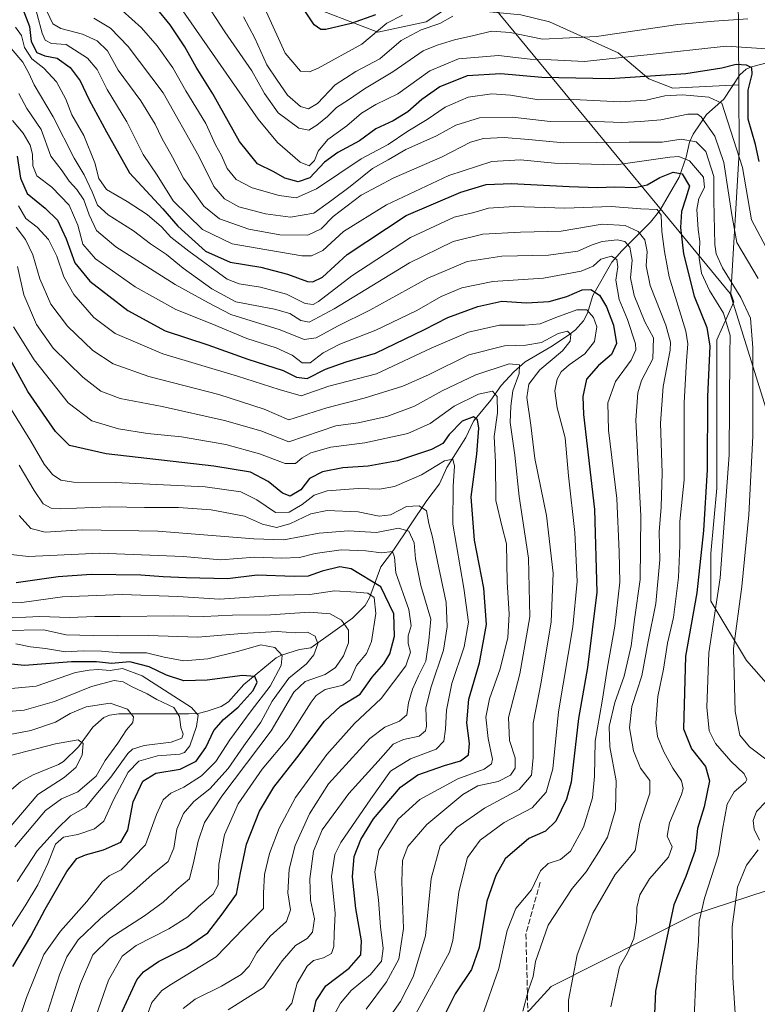
# Model space of a CAD drawing. Units: metres. Extents: x 596561 to 599989, y 4775384 to 4777747.
# Drawn here: x 597405 to 597628, y 4777135 to 4777433 of the extents above; entities that cross this region are included whole.
import ezdxf

# ---------------------------------------------------------------- set-up
doc = ezdxf.new("R2010")
doc.units = ezdxf.units.M
doc.header["$MEASUREMENT"] = 0
doc.linetypes.add('DGN Style 3', pattern=[2.307223, 1.648017, -0.659207])
for name, color, linetype, lineweight in [('Arbolado forestal CxS', 92, 'Continuous', 0), ('Corriente natural lineal', 142, 'Continuous', 13), ('Curva de nivel maestra', 30, 'Continuous', 30), ('Curva de nivel normal', 30, 'Continuous', 0), ('Matorral CxS', 135, 'Continuous', 0), ('Municipio', 91, 'Continuous', 13), ('Municipio CxS', 4, 'Continuous', 0), ('Senda', 7, 'DGN Style 3', 0)]:
    doc.layers.add(name, color=color, linetype=linetype, lineweight=lineweight)

msp = doc.modelspace()

# ---------------------------------------------------------------- linework, layer by layer
at = {"layer": 'Arbolado forestal CxS', "color": 92, "linetype": 'Continuous', "lineweight": 0}
for points in [[(597645.7384, 4777713.6422, 797.2413), (597635.1747, 4777699.2717, 794.2422), (597652.6985, 4777678.0951, 785.4463), (597673.4453, 4777660.0773, 768.8857), (597680.9135, 4777647.9063, 760.9414), (597688.2777, 4777628.0863, 749.2238), (597686.1709, 4777613.4423, 742.8543), (597677.1629, 4777605.8671, 742.8876), (597663.1619, 4777605.3443, 748.507), (597649.8829, 4777611.1889, 756.5546), (597641.1515, 4777624.0089, 765.5747), (597632.2905, 4777627.2681, 770.9431), (597624.6231, 4777624.7807, 772.7052), (597616.8613, 4777615.2835, 771.4898), (597610.2855, 4777599.4011, 768.6247), (597606.0549, 4777568.8403, 761.3102), (597622.8649, 4777541.9315, 745.2851), (597633.4355, 4777523.9975, 733.4637), (597632.6177, 4777510.6193, 727.6335), (597629.8057, 4777490.8825, 718.8395), (597624.3635, 4777464.7925, 705.3915), (597622.1453, 4777441.8643, 692.2695), (597622.2915, 4777413.1103, 673.069)], [(597448.0113, 4777475.4823, 693.2522), (597470.5055, 4777454.3811, 695.3413), (597484.8347, 4777440.0523, 697.9921), (597513.2777, 4777429.0551, 697.5484), (597527.8223, 4777432.1719, 692.8654), (597534.2703, 4777436.4707, 694.0203), (597556.4805, 4777434.3215, 689.773), (597565.0781, 4777432.1723, 689.2815), (597585.8553, 4777422.8587, 682.3223), (597595.1693, 4777414.9779, 675.9145), (597602.3339, 4777412.1121, 672.961), (597622.2915, 4777413.1103, 673.069)], [(597637.2203, 4777224.8117, 668.6057), (597624.6583, 4777239.1679, 661.5662), (597613.8907, 4777257.1131, 651.3918), (597613.8907, 4777271.4695, 650.1862), (597615.6849, 4777291.2095, 650.424), (597615.6847, 4777316.3329, 651.178), (597615.6845, 4777336.0729, 650.0659), (597620.7665, 4777347.5075, 657.6118), (597619.8679, 4777350.1071, 658.0306), (597622.3949, 4777392.7683, 669.3033), (597622.2915, 4777413.1103, 673.069), (597622.1453, 4777441.8643, 692.2695)], [(597484.8347, 4777440.0523, 697.9921), (597513.2777, 4777429.0551, 697.5484), (597527.8223, 4777432.1719, 692.8654), (597534.2703, 4777436.4707, 694.0203)], [(597556.4805, 4777434.3215, 689.773), (597565.0781, 4777432.1723, 689.2815), (597585.8553, 4777422.8587, 682.3223), (597595.1693, 4777414.9779, 675.9145), (597602.3339, 4777412.1121, 672.961), (597622.2915, 4777413.1103, 673.069), (597622.3949, 4777392.7683, 669.3033), (597619.8679, 4777350.1071, 658.0306), (597620.7665, 4777347.5075, 657.6118), (597615.6845, 4777336.0729, 650.0659), (597615.6847, 4777316.3329, 651.178), (597615.6849, 4777291.2095, 650.424), (597613.8907, 4777271.4695, 650.1862), (597613.8907, 4777257.1131, 651.3918), (597624.6583, 4777239.1679, 661.5662), (597637.2203, 4777224.8117, 668.6057)], [(597554.9815, 4777128.9379, 633.3329), (597565.5813, 4777140.6253, 636.8709), (597609.0255, 4777162.4209, 652.7741), (597641.3671, 4777173.0793, 668.0776), (597655.8507, 4777189.6397, 676.3413), (597664.9667, 4777201.7947, 682.2715), (597669.0685, 4777207.7693, 685.2857), (597671.9675, 4777247.2125, 690.4105), (597676.0751, 4777264.3537, 692.4897), (597678.2209, 4777278.3379, 692.5968), (597692.8427, 4777299.0899, 701.6383), (597700.1201, 4777318.8491, 706.6307), (597703.2387, 4777336.5293, 709.3394), (597712.0425, 4777359.4103, 716.1066), (597730.2665, 4777390.6079, 726.4795), (597758.7607, 4777414.6459, 737.8372)], [(597622.2915, 4777413.1103, 673.069), (597622.3949, 4777392.7683, 669.3033), (597619.8679, 4777350.1071, 658.0306), (597620.7665, 4777347.5075, 657.6118), (597615.6845, 4777336.0729, 650.0659), (597615.6847, 4777316.3329, 651.178), (597615.6849, 4777291.2095, 650.424), (597613.8907, 4777271.4695, 650.1862), (597613.8907, 4777257.1131, 651.3918), (597624.6583, 4777239.1679, 661.5662), (597637.2203, 4777224.8117, 668.6057), (597649.7823, 4777210.4555, 669.3873), (597655.1661, 4777208.6611, 673.7354), (597669.0423, 4777207.8449, 685.2815), (597669.0685, 4777207.7693, 685.2857)], [(597669.0685, 4777207.7693, 685.2857), (597664.9667, 4777201.7947, 682.2715), (597655.8507, 4777189.6397, 676.3413), (597641.3671, 4777173.0793, 668.0776), (597609.0255, 4777162.4209, 652.7741), (597565.5813, 4777140.6253, 636.8709), (597554.9815, 4777128.9379, 633.3329)], [(597669.0685, 4777207.7693, 685.2857), (597664.9667, 4777201.7947, 682.2715), (597655.8507, 4777189.6397, 676.3413), (597641.3671, 4777173.0793, 668.0776), (597609.0255, 4777162.4209, 652.7741), (597565.5813, 4777140.6253, 636.8709), (597554.9815, 4777128.9379, 633.3329)], [(597641.3671, 4777173.0793, 668.0776), (597609.0255, 4777162.4209, 652.7741), (597565.5813, 4777140.6253, 636.8709), (597554.9815, 4777128.9379, 633.3329)]]:
    msp.add_polyline3d(points, dxfattribs=at)
at = {"layer": 'Corriente natural lineal', "color": 142, "linetype": 'Continuous', "lineweight": 13}
msp.add_polyline3d([(597633.2301, 4777420.4031, 679.5551), (597626.1477, 4777418.6029, 676.9166), (597624.5507, 4777417.8589, 676.1462), (597622.5809, 4777416.1793, 674.831), (597617.8165, 4777408.7761, 670.8578), (597612.5597, 4777404.1747, 666.8906), (597608.5357, 4777398.2671, 662.2922), (597607.4287, 4777395.8353, 660.4609), (597606.3911, 4777391.2577, 656.8263), (597604.3295, 4777385.2791, 651.2994), (597598.4989, 4777375.2077, 646.114), (597595.6449, 4777371.6757, 643.8021), (597586.9999, 4777362.9999, 633.8055), (597583.9969, 4777359.5289, 631.3946), (597578.1669, 4777349.4461, 625.4678), (597576.5745, 4777344.1503, 621.4555), (597575.3687, 4777341.7751, 619.7742), (597572.9715, 4777339.1075, 617.6096), (597570.8639, 4777337.4461, 616.4926), (597565.5633, 4777333.9687, 615.6042), (597557.7395, 4777329.4573, 612.5515), (597554.3087, 4777326.3625, 610.6677), (597550.5263, 4777322.2781, 608.1239), (597547.3863, 4777317.7927, 604.7987), (597542.1347, 4777311.4745, 601.3163), (597539.8757, 4777306.5235, 599.9464), (597534.1123, 4777297.4823, 596.0679), (597531.8591, 4777292.5299, 593.4936), (597528.0203, 4777287.5203, 591.7808), (597517.9677, 4777272.4839, 582.044), (597514.1443, 4777267.4645, 578.6657), (597510.6805, 4777258.1127, 570.5622), (597509.4129, 4777255.7639, 569.0781), (597505.6219, 4777251.9341, 566.5923), (597493.0001, 4777243.0001, 559.1923), (597489.5493, 4777242.4429, 558.1565), (597484.1001, 4777240.7369, 555.8381), (597482.4883, 4777239.9217, 554.5995), (597472.7219, 4777231.8523, 549.4313), (597468.1489, 4777226.6039, 547.8686), (597465.8855, 4777225.2737, 547.4013), (597461.6341, 4777223.7837, 545.8647), (597458.9419, 4777223.1687, 544.1357), (597456.0171, 4777222.9761, 542.1623), (597434.9813, 4777223.0101, 534.5879), (597432.1551, 4777222.5891, 533.9493), (597430.5053, 4777221.9015, 533.7534), (597427.1243, 4777218.9951, 532.0089), (597422.8499, 4777213.0653, 530.1663), (597418.2245, 4777208.6241, 528.9863), (597416.7205, 4777207.7009, 528.5493), (597409.1513, 4777204.6065, 527.805), (597405.2385, 4777202.4703, 526.8627), (597402.5939, 4777200.1647, 526.2031)], dxfattribs=at)
at = {"layer": 'Curva de nivel maestra', "color": 30, "linetype": 'Continuous', "lineweight": 30, "flags": 128}
for points, elevation in [([(597406.01, 4777436.0101), (597407.95, 4777430.7401), (597408.46, 4777426.2601), (597410.23, 4777422.9601), (597412.67, 4777421.8801), (597416.36, 4777421.2001), (597420.24, 4777418.3801), (597423.3, 4777414.3101), (597426.01, 4777408.6001), (597431.22, 4777398.9101), (597438.21, 4777386.5901), (597448.33, 4777375.6801), (597452.83, 4777370.4401), (597457.02, 4777366.5601), (597461.18, 4777362.9001), (597468.63, 4777359.5101), (597477.85, 4777358.0001), (597485.97, 4777355.9601), (597492.01, 4777353.6801), (597493.58, 4777353.6201), (597496.51, 4777355.0601), (597504.01, 4777361.8501), (597521.84, 4777373.6401), (597538.34, 4777380.7201), (597546.01, 4777383.0201), (597553.62, 4777383.3401), (597571.06, 4777382.3901), (597579.64, 4777382.1001), (597584.89, 4777382.3601), (597591.02, 4777382.1501), (597594.59, 4777382.8801), (597598.42, 4777385.1801), (597602.44, 4777386.7201), (597605.16, 4777386.2601), (597607.46, 4777382.5601), (597606.18, 4777378.5601), (597605.02, 4777374.8401), (597604.73, 4777370.0401), (597605.64, 4777362.0201), (597608.84, 4777349.2801), (597612.67, 4777339.8001), (597613.52, 4777334.1401), (597612.86, 4777318.9301), (597612.73, 4777296.8201), (597611.61, 4777278.4101), (597609.67, 4777259.5601), (597606.25, 4777240.4801), (597605.63, 4777218.4801), (597608.06, 4777212.4801), (597612.26, 4777207.0701), (597613.43, 4777202.7901), (597611.86, 4777194.8601), (597609.79, 4777188.3501), (597609.17, 4777181.6901), (597606.26, 4777173.8201), (597602.65, 4777165.3301), (597599.98, 4777152.4801), (597597.13, 4777139.1501), (597596.43, 4777123.1501)], 650), ([(597628.43, 4777390.0201), (597627.32, 4777395.1101), (597625.19, 4777402.8001), (597625.17, 4777411.5401), (597626.37, 4777416.4001), (597626.21, 4777418.3201), (597624.68, 4777419.1301), (597621.52, 4777419.3201), (597617.22, 4777418.1901), (597606.26, 4777416.4401), (597583.3, 4777414.9401), (597562.82, 4777415.3301), (597550.38, 4777416.4601), (597540.22, 4777415.8501), (597531.96, 4777412.5101), (597526.51, 4777408.6801), (597522.3, 4777404.9901), (597517.83, 4777402.2901), (597512.63, 4777399.8201), (597507.66, 4777396.1801), (597501.14, 4777392.7401), (597497.12, 4777389.7401), (597492.72, 4777385.0701), (597489.13, 4777383.8701), (597485.12, 4777384.9701), (597481.8, 4777386.8401), (597476.93, 4777389.3101), (597471.44, 4777396.0201), (597463.44, 4777410.4801), (597458.34, 4777418.5001), (597454.93, 4777424.6701), (597450.51, 4777431.3101), (597446.33, 4777436.3201)], 675), ([(597512.53, 4777434.3101), (597505.24, 4777431.6701), (597497.51, 4777429.9101), (597495.99, 4777429.9101), (597493.98, 4777431.2501), (597490.78, 4777436.1601)], 700), ([(597404.29, 4777391.5901), (597405.28, 4777384.9201), (597407.28, 4777380.2801), (597412.77, 4777375.8901), (597416.42, 4777372.2101), (597419.06, 4777366.6301), (597421.67, 4777359.3601), (597426.23, 4777353.8001), (597437.68, 4777344.9101), (597449.02, 4777338.8301), (597461.92, 4777334.5201), (597474, 4777330.1801), (597484.62, 4777326.8501), (597488.64, 4777324.8001), (597491.92, 4777324.3801), (597497.46, 4777327.2501), (597503.63, 4777329.4301), (597512.55, 4777332.0501), (597527.3, 4777339.1501), (597534.4, 4777342.8101), (597543.48, 4777346.1201), (597550.68, 4777347.7101), (597558.18, 4777347.2601), (597565.03, 4777347.6401), (597570.38, 4777349.1201), (597574.98, 4777351.1801), (597577.6, 4777351.2901), (597580.19, 4777349.5601), (597582.38, 4777346.0601), (597584.42, 4777340.4801), (597585.32, 4777335.0101), (597583.82, 4777331.6301), (597579.92, 4777328.3401), (597576.32, 4777324.1401), (597575.17, 4777318.9801), (597575.4, 4777313.4701), (597578.74, 4777284.8001), (597579.44, 4777259.8001), (597576.64, 4777237.0001), (597573.84, 4777221.5901), (597571.64, 4777202.3901), (597570.22, 4777197.2101), (597567.03, 4777190.5301), (597563.9, 4777187.5801), (597558.91, 4777185.3301), (597551.72, 4777179.1501), (597548.9, 4777174.1501), (597546.18, 4777166.3801), (597543.87, 4777152.4101), (597541.57, 4777145.7501), (597536.65, 4777138.3601), (597531.94, 4777129.1101)], 625), ([(597493.66, 4777132.3301), (597494.6, 4777136.4001), (597497.55, 4777140.8001), (597504.56, 4777146.1401), (597508.13, 4777150.2201), (597508.33, 4777154.4301), (597506.57, 4777164.2201), (597505.57, 4777173.7401), (597506.08, 4777179.8501), (597508.14, 4777185.0201), (597511.98, 4777191.2601), (597520.1, 4777200.8901), (597525.34, 4777204.5401), (597533.37, 4777207.4401), (597538.26, 4777208.8401), (597540.69, 4777210.6601), (597540.97, 4777214.0701), (597540.1, 4777220.2901), (597540.75, 4777227.4801), (597543.95, 4777238.4801), (597546.12, 4777250.0401), (597545.25, 4777260.9901), (597542.45, 4777275.5001), (597541.42, 4777288.5901), (597543.11, 4777301.4601), (597543.78, 4777309.3601), (597543.32, 4777311.8701), (597542.14, 4777312.8201), (597538.71, 4777311.5101), (597534.76, 4777307.5001), (597532.84, 4777304.7601), (597529.44, 4777302.9001), (597519.18, 4777299.5201), (597510.34, 4777297.9101), (597502.64, 4777297.3901), (597496.54, 4777296.2201), (597492.64, 4777294.1901), (597490.01, 4777290.7401), (597486.78, 4777288.8601), (597484.41, 4777289.7201), (597480.11, 4777293.2901), (597474.78, 4777296.0301), (597463.73, 4777297.8401), (597431.16, 4777301.6201), (597420.07, 4777304.1001), (597415.81, 4777308.3901), (597407.47, 4777320.4701), (597399.81, 4777334.4701)], 600), ([(597435.49, 4777131.8901), (597440.47, 4777142.6301), (597442.41, 4777145.0101), (597446.96, 4777148.1801), (597455.46, 4777152.4201), (597461.87, 4777156.8001), (597466.19, 4777162.4801), (597470.53, 4777168.4801), (597471.76, 4777174.9401), (597473.6, 4777183.6601), (597477.52, 4777193.6101), (597481.84, 4777200.8701), (597488.82, 4777209.7501), (597497.14, 4777220.8001), (597501.93, 4777225.3701), (597507.9, 4777228.9401), (597511.56, 4777234.1501), (597515.07, 4777238.1501), (597516.92, 4777241.1501), (597518.31, 4777246.4801), (597518.13, 4777253.2201), (597514.11, 4777261.4401), (597505.19, 4777266.8701), (597501.75, 4777267.4201), (597496.43, 4777266.1101), (597492.22, 4777264.6501), (597487.99, 4777264.5301), (597476.77, 4777264.9001), (597467.8, 4777263.8001), (597455.38, 4777264.1401), (597448.36, 4777264.4801), (597441.68, 4777264.9801), (597426.68, 4777265.1701), (597416.68, 4777264.4601), (597404.02, 4777262.5701)], 575), ([(597403.01, 4777146.6101), (597408.45, 4777155.8401), (597412.78, 4777163.9801), (597419.26, 4777175.3101), (597422.32, 4777179.3101), (597424.9, 4777180.4101), (597430.32, 4777181.9401), (597435.59, 4777184.2601), (597437.74, 4777187.8901), (597439.34, 4777196.3901), (597442.25, 4777202.7001), (597446.21, 4777205.0801), (597453.51, 4777206.2501), (597458.32, 4777208.7201), (597461.32, 4777212.8101), (597463.69, 4777217.9401), (597466.65, 4777221.3201), (597471.08, 4777225.0101), (597475.54, 4777230.1001), (597476.74, 4777232.5601), (597476.11, 4777234.2701), (597472.34, 4777234.6201), (597461.7, 4777233.1601), (597454.63, 4777232.9901), (597449.36, 4777234.6601), (597444.18, 4777237.2201), (597438.35, 4777238.6901), (597432.74, 4777238.2201), (597428.26, 4777238.7401), (597420.74, 4777238.7801), (597406.44, 4777237.6001), (597392.17, 4777239.0201)], 550)]:
    msp.add_lwpolyline(points, dxfattribs=dict(at, elevation=elevation))
at = {"layer": 'Curva de nivel normal', "color": 30, "linetype": 'Continuous', "lineweight": 0, "flags": 128}
for points, elevation in [([(597608.68, 4777128.71), (597609.44, 4777145.22), (597610.14, 4777154.32), (597610.32, 4777160.27), (597611.96, 4777167.33), (597616.16, 4777180.39), (597617.36, 4777188.02), (597618.79, 4777195.74), (597620.93, 4777199.46), (597624.38, 4777202.32), (597624.78, 4777203.18), (597623.94, 4777204.91), (597619.86, 4777208.67), (597615.25, 4777214.06), (597613.39, 4777217.86), (597612.66, 4777225.07), (597613.28, 4777241.5), (597616.66, 4777264.14), (597619.41, 4777301.29), (597619.65, 4777331.78), (597619.75, 4777337.36), (597617.67, 4777344.09), (597613.49, 4777350.96), (597611.05, 4777356.26), (597610.29, 4777360.8), (597610.55, 4777365.8), (597610, 4777369.47), (597609.6, 4777375.47), (597610.22, 4777378.8), (597611.95, 4777382.14), (597611.61, 4777385.24), (597607.39, 4777390.14), (597604.23, 4777391.47), (597601.45, 4777391.24), (597585.29, 4777388.92), (597566.59, 4777389.44), (597556.34, 4777390.5), (597547.67, 4777390.02), (597534.67, 4777385.7), (597515.88, 4777376.9), (597502.85, 4777368.81), (597496.62, 4777363.12), (597493.23, 4777361.45), (597490.28, 4777361.47), (597476.74, 4777363.8), (597469.28, 4777365.07), (597460.32, 4777369.44), (597451.39, 4777378.13), (597446.53, 4777385.88), (597442.32, 4777392.07), (597437.45, 4777401.94), (597431.46, 4777411.73), (597428.41, 4777417.81), (597425.48, 4777421.26), (597419.11, 4777425.36), (597414.65, 4777425.66), (597412.77, 4777426.65), (597411.85, 4777428.73), (597408.84, 4777440.11)], 655), ([(597625.02, 4777433.14), (597614.9, 4777432.36), (597603.91, 4777431.43), (597579.32, 4777427.72), (597562.95, 4777426.96), (597553.21, 4777428.96), (597547.56, 4777429.41), (597542.23, 4777428.07), (597536.39, 4777426.75), (597531.21, 4777425.13), (597526.92, 4777423.4), (597517.77, 4777417.05), (597509.2, 4777411.9), (597504.36, 4777408.62), (597500.77, 4777406.31), (597498.06, 4777403.57), (597494.79, 4777400.91), (597492.37, 4777399.48), (597489.34, 4777400.04), (597483.1, 4777404.7), (597479.02, 4777410.49), (597475.14, 4777417.43), (597466.99, 4777429.13), (597460.03, 4777439.96)], 685), ([(597412.39, 4777437.11), (597415.09, 4777431.62), (597417.49, 4777430.2), (597423.97, 4777428.48), (597428.45, 4777426.5), (597431.54, 4777423.44), (597434.78, 4777417.57), (597441.59, 4777408.3), (597445.97, 4777401.29), (597447.96, 4777397.08), (597451.2, 4777391.33), (597454.52, 4777384.94), (597458, 4777380.28), (597460.68, 4777376.44), (597465.44, 4777372.68), (597474.23, 4777369.48), (597483.61, 4777367.85), (597492.05, 4777367.69), (597496.13, 4777369.64), (597499.73, 4777373.34), (597508.22, 4777379.8), (597518.06, 4777385.02), (597532.66, 4777391.42), (597541.29, 4777395.78), (597545.16, 4777396.91), (597551.41, 4777397.27), (597558.75, 4777396.66), (597569.4, 4777395.61), (597589.18, 4777395.84), (597599.14, 4777395.87), (597604.91, 4777396.7), (597609.41, 4777395.88), (597612.38, 4777393), (597614.75, 4777385.46), (597614.77, 4777378.14), (597615.09, 4777364.92), (597615.47, 4777362.04), (597617.34, 4777357.83), (597622.94, 4777348.85), (597625.8, 4777342.6), (597626.57, 4777333.7), (597626.53, 4777306.99), (597625.3, 4777283.22), (597623.25, 4777261.55), (597620.68, 4777242.77), (597621.25, 4777223.72), (597622.62, 4777216.58), (597625.56, 4777213.03), (597630.52, 4777209.34)], 660), ([(597634.03, 4777357.56), (597626.19, 4777372.32), (597623.4, 4777388.2), (597617.14, 4777407.64), (597613.21, 4777409.45), (597605.34, 4777410.14), (597600, 4777409.86), (597594.31, 4777408.56), (597586.44, 4777408), (597572.38, 4777408.7), (597561.88, 4777408.65), (597553.3, 4777409.99), (597547.73, 4777410.41), (597540.5, 4777409.45), (597533.59, 4777406.38), (597528.15, 4777402.65), (597522.34, 4777399.15), (597516.32, 4777395.16), (597508.24, 4777390.74), (597494.7, 4777381.74), (597488.53, 4777379.02), (597483.39, 4777379.69), (597475.31, 4777382.02), (597470.44, 4777384.51), (597467.74, 4777387.87), (597465.98, 4777391.78), (597464.24, 4777395.04), (597461.29, 4777401.42), (597455.25, 4777411.37), (597451.35, 4777418.29), (597446.57, 4777424.97), (597441.89, 4777430.35), (597436.03, 4777435.58)], 670), ([(597453.67, 4777436.53), (597477.1, 4777402.8), (597482.98, 4777395.73), (597489.77, 4777389.78), (597492.54, 4777388.64), (597494.1, 4777390.29), (597495.24, 4777393.13), (597498.14, 4777396.63), (597503.85, 4777400.77), (597508.34, 4777404.61), (597512.67, 4777407.22), (597519.24, 4777410.44), (597528.93, 4777417.39), (597537.57, 4777421.02), (597549.66, 4777422.02), (597559.3, 4777420.87), (597565.66, 4777420.67), (597575.67, 4777420.22), (597584.01, 4777421.09), (597594.58, 4777422.25), (597618.5, 4777424.81), (597632.32, 4777423.93)], 680), ([(597628.12, 4777354.59), (597621.7, 4777365.49), (597620.24, 4777373.86), (597619.32, 4777379.83), (597617.81, 4777389.67), (597615.12, 4777397.64), (597610.96, 4777403.46), (597609.85, 4777404.29), (597606.96, 4777404.27), (597598.75, 4777402.54), (597592.61, 4777402.02), (597587.01, 4777401.72), (597576.52, 4777402.13), (597565.28, 4777402.08), (597553.89, 4777403.36), (597543.94, 4777403.16), (597536.85, 4777400.97), (597531.01, 4777397.77), (597521.67, 4777393.57), (597516.34, 4777390.45), (597511.67, 4777387.82), (597504.85, 4777382.44), (597499.38, 4777378.24), (597493.92, 4777374.36), (597486.86, 4777373.2), (597479.35, 4777374.14), (597471.27, 4777376.3), (597466.92, 4777378.68), (597463.72, 4777382.42), (597459.12, 4777391.58), (597448.37, 4777410.78), (597437.86, 4777424.77), (597432.45, 4777430.24), (597427.46, 4777433.34)], 665), ([(597535.91, 4777433.88), (597531.96, 4777431.72), (597526.34, 4777429.77), (597520.31, 4777426.56), (597513.9, 4777421.06), (597506.65, 4777417.22), (597500.34, 4777413.18), (597495.01, 4777407.51), (597492.34, 4777405.89), (597489.9, 4777406.61), (597485.99, 4777410.05), (597482.8, 4777414.6), (597479.72, 4777419.18), (597476.1, 4777427.22), (597472.62, 4777433.75)], 690), ([(597520.67, 4777434.17), (597516.01, 4777431.84), (597508.39, 4777425.4), (597495.2, 4777418.18), (597492.61, 4777417.09), (597489.86, 4777417.28), (597485.25, 4777422.7), (597479.64, 4777435.09)], 695), ([(597403.74, 4777430.61), (597405.6, 4777428.11), (597406.52, 4777424.47), (597408.66, 4777421.06), (597412.3, 4777418.16), (597416.13, 4777414.08), (597419.01, 4777408.77), (597420.78, 4777404.06), (597424.41, 4777397.87), (597427.78, 4777389.57), (597428.9, 4777384.87), (597431.31, 4777381.51), (597437.55, 4777377.86), (597443.58, 4777373.95), (597447.93, 4777370.19), (597450.72, 4777367.15), (597456.15, 4777362.91), (597467.68, 4777354.44), (597471.4, 4777352.98), (597477.82, 4777351.95), (597485.64, 4777349.83), (597491.34, 4777347.02), (597493.74, 4777346.74), (597495.32, 4777347.64), (597505.42, 4777355.42), (597523.12, 4777367.03), (597536.34, 4777373.12), (597542.26, 4777374.58), (597546.7, 4777375.84), (597554.47, 4777376.35), (597569.76, 4777375.89), (597583.73, 4777376.36), (597592.67, 4777375.67), (597597.6, 4777375.43), (597598.86, 4777373.76), (597599.1, 4777368.83), (597599.84, 4777362.82), (597601.24, 4777355.08), (597606.26, 4777338.71), (597606.9, 4777334.91), (597606.52, 4777329.72), (597605.84, 4777317.14), (597605.8, 4777293.8), (597604.51, 4777281.14), (597604.46, 4777273.89), (597604.1, 4777264.19), (597602.57, 4777252.13), (597600.78, 4777244.35), (597599.53, 4777236.52), (597597.86, 4777228.28), (597597.26, 4777220.33), (597597.78, 4777216.13), (597599.61, 4777211.55), (597602.35, 4777206.63), (597605.04, 4777202.76), (597605.53, 4777200.49), (597605.02, 4777198.61), (597601.35, 4777190.08), (597600.68, 4777186.09), (597602.15, 4777182.86), (597601.04, 4777179.71), (597595.31, 4777173.19), (597592.36, 4777168.35), (597591.47, 4777164.45), (597591.45, 4777160.23), (597590.61, 4777155.13), (597588.68, 4777150.82), (597586.24, 4777146.57), (597583.64, 4777134.48)], 645), ([(597402.49, 4777424.11), (597405.97, 4777420), (597407.79, 4777416.68), (597409.4, 4777413.12), (597415.14, 4777403.51), (597421.48, 4777391), (597424.55, 4777385.9), (597426.97, 4777380.8), (597428.52, 4777376.78), (597431.76, 4777373.87), (597439.47, 4777369.02), (597444.61, 4777365.09), (597449.4, 4777361.82), (597454.42, 4777357.76), (597463.14, 4777351.52), (597470.34, 4777347.57), (597482.01, 4777345.35), (597486.69, 4777344.08), (597490.01, 4777341.88), (597492.51, 4777341.45), (597500.02, 4777345.49), (597522.84, 4777359.32), (597536.01, 4777365.8), (597545.01, 4777368.05), (597556.34, 4777368.64), (597568.67, 4777368.94), (597581.01, 4777371.04), (597588.01, 4777370.68), (597591.95, 4777368.86), (597593.87, 4777366.3), (597594.59, 4777362.78), (597594.3, 4777358.43), (597595.52, 4777352.5), (597600.27, 4777340.48), (597601.7, 4777335.41), (597601.6, 4777332.92), (597599.48, 4777321.95), (597598.63, 4777310.92), (597599.2, 4777295.91), (597598.88, 4777285.49), (597598.22, 4777278.01), (597598.46, 4777269.6), (597597.25, 4777256.38), (597594.94, 4777244.89), (597593, 4777234.54), (597589.96, 4777225.26), (597589.29, 4777218.74), (597590.46, 4777211.82), (597592.63, 4777206.64), (597595.41, 4777202.82), (597595.38, 4777199.03), (597592.38, 4777190.01), (597590.98, 4777181.7), (597588.34, 4777178.48), (597584.98, 4777174.48), (597578.21, 4777162.81), (597573.49, 4777150.15), (597570.84, 4777136.48), (597570.93, 4777121.48)], 640), ([(597557.1, 4777133.15), (597558.79, 4777139.6), (597560.17, 4777143.61), (597560.91, 4777148.12), (597564.7, 4777159.18), (597568.35, 4777164.69), (597571.98, 4777170.2), (597576.24, 4777175.28), (597580.04, 4777181.27), (597582.66, 4777185.75), (597585.1, 4777194.05), (597585.23, 4777202.75), (597583.32, 4777213.05), (597583.16, 4777219.15), (597584.84, 4777226.4), (597587.68, 4777234.45), (597589.82, 4777243.62), (597590.76, 4777251.53), (597592.51, 4777263.63), (597592.76, 4777282.9), (597591.18, 4777311.81), (597591.78, 4777320.1), (597592.95, 4777323.74), (597596.34, 4777330.35), (597596.51, 4777336.64), (597593.94, 4777341.47), (597590.67, 4777349.47), (597589.6, 4777354.82), (597590.08, 4777360.2), (597589.35, 4777364.06), (597587.84, 4777365.8), (597585.58, 4777366.34), (597581.01, 4777365.75), (597578.01, 4777364.81), (597573.67, 4777362.84), (597564.86, 4777361.65), (597550.74, 4777361.33), (597540.19, 4777359.78), (597528.34, 4777354.68), (597510.79, 4777345.08), (597501.06, 4777340.22), (597494.64, 4777336.65), (597490.97, 4777336.14), (597483.78, 4777339.08), (597468.85, 4777343.68), (597462.09, 4777347.22), (597451.98, 4777352.78), (597434.05, 4777364.23), (597428.21, 4777369.07), (597426.05, 4777373.85), (597424.44, 4777378.43), (597422.29, 4777381.56), (597419.94, 4777384.04), (597417.87, 4777387.15), (597414.47, 4777391.54), (597411.51, 4777399.67), (597407.24, 4777406.03), (597404.74, 4777410.53)], 635), ([(597544.72, 4777131.29), (597549.83, 4777145.99), (597552.33, 4777157.49), (597554.99, 4777164.14), (597559.7, 4777169.83), (597562.43, 4777175.54), (597564.76, 4777177.73), (597568.4, 4777178.95), (597571.5, 4777181.54), (597575.4, 4777188.81), (597578.13, 4777197.58), (597578.75, 4777204.2), (597578.9, 4777214.74), (597581.01, 4777226.82), (597582.63, 4777237.1), (597584.82, 4777249.56), (597586.32, 4777262.86), (597586.17, 4777271.94), (597585.47, 4777288.09), (597582.98, 4777308.81), (597582.7, 4777316.98), (597585.06, 4777323.46), (597589.8, 4777329.89), (597591.22, 4777333.07), (597591.14, 4777334.89), (597588.73, 4777342.19), (597586.18, 4777348.23), (597585.17, 4777354.06), (597585.74, 4777358.14), (597585.49, 4777360.36), (597583.89, 4777361.41), (597580.67, 4777360.5), (597578.34, 4777358.38), (597574.67, 4777356.81), (597563.34, 4777354.68), (597548.01, 4777353.72), (597538.67, 4777351.77), (597532.34, 4777349.15), (597525.01, 4777344.92), (597512.67, 4777338.96), (597501.78, 4777334.73), (597496.78, 4777332.11), (597492.82, 4777329.15), (597490.34, 4777329.13), (597487.35, 4777331.48), (597482.57, 4777333.7), (597473.68, 4777336.48), (597463.1, 4777340.89), (597452.25, 4777345.2), (597439.95, 4777352.05), (597427.92, 4777360.53), (597424.16, 4777364.95), (597422.61, 4777370.73), (597419.95, 4777376.74), (597414.72, 4777382.17), (597410.26, 4777385.65), (597408.96, 4777388.67), (597408.93, 4777392.16), (597408.25, 4777394.9), (597406.13, 4777398.51), (597402.9, 4777402.33)], 630), ([(597404.63, 4777376.59), (597406.94, 4777372.72), (597410.32, 4777370.15), (597413.7, 4777366.36), (597416.28, 4777361.4), (597418.41, 4777355.09), (597421.36, 4777349.81), (597427.4, 4777342.86), (597433.86, 4777337.98), (597448.24, 4777331.8), (597470.86, 4777325.12), (597483.48, 4777321.01), (597490.11, 4777319.18), (597498.43, 4777322.05), (597512.89, 4777325.8), (597529.36, 4777333.52), (597540.6, 4777338.42), (597550.05, 4777340.55), (597557.67, 4777340.5), (597562.34, 4777340.91), (597567.01, 4777342.87), (597573.34, 4777345.16), (597576.39, 4777345.09), (597578.44, 4777342.86), (597579.41, 4777339.98), (597578.71, 4777335.52), (597575.79, 4777331.85), (597571.04, 4777328.55), (597568.62, 4777326.43), (597567.39, 4777324.17), (597566.73, 4777320.61), (597567.4, 4777315.5), (597569.83, 4777306.48), (597570.86, 4777294.98), (597572.73, 4777277.86), (597573.51, 4777262.97), (597572.2, 4777249.33), (597567.82, 4777223.62), (597566.11, 4777206.36), (597564.11, 4777199.33), (597559.85, 4777194.61), (597551.37, 4777190.15), (597544.14, 4777184.84), (597540.35, 4777179.57), (597537.71, 4777169.17), (597535.94, 4777154.48), (597534.88, 4777151), (597522.88, 4777129.01)], 620), ([(597513.69, 4777126.89), (597520.12, 4777136.09), (597523.93, 4777143.48), (597527.61, 4777155.94), (597529.4, 4777173.23), (597532.06, 4777183.16), (597537.08, 4777188.7), (597545.44, 4777194.48), (597555.91, 4777200.15), (597559.64, 4777204.49), (597560.19, 4777209.86), (597560.2, 4777220.18), (597562.58, 4777232.55), (597565.59, 4777250.82), (597566.21, 4777265.52), (597564.2, 4777282.95), (597560.71, 4777300.17), (597559.44, 4777310.24), (597558.24, 4777318.66), (597558.87, 4777322.71), (597562.24, 4777327), (597569, 4777332.78), (597571.36, 4777335.69), (597571.6, 4777337.73), (597570.52, 4777338.65), (597567.78, 4777337.95), (597562.68, 4777335.25), (597558.01, 4777334.42), (597551.49, 4777334.3), (597540.71, 4777331.52), (597528.6, 4777325.48), (597520.78, 4777322.07), (597509.09, 4777318.45), (597497.8, 4777315.49), (597486.34, 4777311.88), (597478.89, 4777315.11), (597465.17, 4777319.5), (597444.04, 4777324.99), (597433.32, 4777328.78), (597427.1, 4777332.89), (597419.46, 4777340.24), (597414.44, 4777346.82), (597411.08, 4777354.46), (597408.96, 4777361.8), (597406.77, 4777366.39), (597404.02, 4777370.16)], 615), ([(597509.71, 4777133.72), (597515.87, 4777141.96), (597519.61, 4777148.81), (597521, 4777158.15), (597520.51, 4777172.19), (597520.75, 4777178.67), (597522.34, 4777182.89), (597528.06, 4777189.6), (597538.91, 4777198.63), (597543.49, 4777201.29), (597549.61, 4777202.6), (597553.37, 4777204.48), (597554.78, 4777206.61), (597554.71, 4777209.75), (597553.07, 4777214.96), (597552.77, 4777221.89), (597556.14, 4777235.12), (597559.13, 4777252.29), (597558.74, 4777270.12), (597556, 4777288.73), (597554.65, 4777301.21), (597553.19, 4777311.12), (597553.45, 4777315.98), (597554.08, 4777320.69), (597556, 4777325.92), (597556.1, 4777328.56), (597552.9, 4777328.81), (597542.83, 4777325.47), (597532.73, 4777320.66), (597524.28, 4777316.06), (597516.01, 4777312.92), (597507.34, 4777310.98), (597500.51, 4777310.03), (597486.34, 4777305.22), (597477.92, 4777308.55), (597466.88, 4777311.68), (597448.11, 4777315.9), (597435.42, 4777318.35), (597429.57, 4777320.6), (597424.11, 4777324.79), (597415.19, 4777333.55), (597410.16, 4777340.7), (597406.29, 4777349.66), (597404.36, 4777358.21)], 610), ([(597498.62, 4777129.4), (597501.99, 4777135.58), (597505.24, 4777139.37), (597511.02, 4777144.2), (597514.33, 4777148.29), (597514.89, 4777152.05), (597514.01, 4777158.62), (597513.4, 4777166.76), (597512.36, 4777175.29), (597513.56, 4777181.79), (597519.41, 4777191.15), (597525.97, 4777197.15), (597537.45, 4777203.42), (597545.41, 4777206.26), (597547.6, 4777207.94), (597547.86, 4777209.27), (597546.59, 4777215.53), (597545.86, 4777222.02), (597547, 4777227.59), (597550.16, 4777236.59), (597552.48, 4777246.14), (597552.9, 4777253.18), (597552.29, 4777262.95), (597552.1, 4777274.42), (597550.78, 4777279.47), (597548.91, 4777287.47), (597548.78, 4777299.14), (597548.42, 4777306.8), (597549.36, 4777314), (597549.33, 4777318.96), (597547.86, 4777320.52), (597543.67, 4777319.66), (597536.34, 4777316.04), (597529.01, 4777310.77), (597522.34, 4777307.76), (597509.34, 4777304.94), (597499.01, 4777303.62), (597493.01, 4777301.88), (597490.34, 4777300.44), (597488.34, 4777298.73), (597485.22, 4777298.7), (597477.52, 4777301.57), (597467.32, 4777304.45), (597453.92, 4777306.7), (597443.63, 4777307.75), (597434.9, 4777309.18), (597426.86, 4777311.62), (597419.68, 4777317.07), (597409.46, 4777330.02), (597403.16, 4777340.01)], 605), ([(597485.5, 4777133.38), (597487.29, 4777135.55), (597488.83, 4777141.57), (597491.85, 4777146.79), (597493.84, 4777148.46), (597496.88, 4777149.31), (597499.24, 4777150.57), (597499.98, 4777152.67), (597500.08, 4777156.55), (597500.4, 4777162.62), (597499.28, 4777173.82), (597500.28, 4777180.5), (597502.05, 4777184.16), (597511.1, 4777197.36), (597517.04, 4777205.67), (597523.11, 4777209.43), (597530.88, 4777212.3), (597533.2, 4777214.73), (597533.73, 4777218.39), (597534, 4777224.14), (597535.65, 4777232.19), (597539.3, 4777243.26), (597540.64, 4777250.75), (597539.28, 4777260.98), (597535.9, 4777280.36), (597536.01, 4777291.81), (597536.41, 4777297.87), (597535.86, 4777300), (597533.38, 4777299.54), (597526.47, 4777295.28), (597518.24, 4777291.76), (597513.79, 4777290.98), (597507.32, 4777291.12), (597497.95, 4777290.42), (597493.99, 4777289.14), (597490.34, 4777286.28), (597486.41, 4777283.98), (597482.29, 4777283.92), (597476.7, 4777287.67), (597471.85, 4777290.14), (597461.09, 4777291.68), (597433.84, 4777292.9), (597421.3, 4777293.05), (597417.44, 4777293.63), (597414.9, 4777295.36), (597412.41, 4777298.53), (597408.38, 4777305.49), (597398.27, 4777321.81)], 595), ([(597468.01, 4777133.58), (597478.67, 4777140.33), (597484.34, 4777148.4), (597488.34, 4777153), (597491.88, 4777155.12), (597493.52, 4777156.98), (597494.08, 4777161.01), (597492.89, 4777166.68), (597492.68, 4777173.19), (597493.82, 4777181.48), (597496.46, 4777187.98), (597504.48, 4777198.98), (597513.3, 4777208.68), (597517.83, 4777213.8), (597520.96, 4777215.29), (597525.7, 4777216.28), (597527.62, 4777217.88), (597527.99, 4777219.25), (597527.72, 4777224.83), (597529.34, 4777231.14), (597533.13, 4777242.22), (597534.21, 4777249.34), (597533.85, 4777256.71), (597531.23, 4777269.08), (597529.77, 4777276.44), (597528.62, 4777280.56), (597527.93, 4777284.41), (597525.69, 4777285.88), (597521.95, 4777285.66), (597517.1, 4777283.2), (597513.7, 4777282.79), (597507.34, 4777284.08), (597497.95, 4777284.46), (597493, 4777283.48), (597486.64, 4777280.44), (597482.62, 4777279.36), (597478.44, 4777280.4), (597473.01, 4777282.76), (597462.85, 4777284.66), (597453.05, 4777285.35), (597442.78, 4777285.34), (597432.04, 4777285.61), (597417.27, 4777285), (597414.54, 4777285.16), (597412.16, 4777286.48), (597409.36, 4777290.5), (597404.83, 4777298.15)], 590), ([(597454.42, 4777133.94), (597458.01, 4777136.81), (597466.03, 4777140.71), (597471.96, 4777144.18), (597474.4, 4777146.75), (597476.67, 4777150.85), (597480.72, 4777155.85), (597485.68, 4777160.22), (597486.91, 4777163.78), (597486.06, 4777168.96), (597486.42, 4777176.11), (597488.22, 4777183.21), (597492.56, 4777192.79), (597498.34, 4777201.9), (597510.88, 4777215.54), (597515.32, 4777219.02), (597519.79, 4777220.85), (597522, 4777222.7), (597522.51, 4777226.39), (597523.69, 4777230.47), (597525.54, 4777234.46), (597527.75, 4777238.89), (597528.65, 4777245.14), (597529.25, 4777251.65), (597526.26, 4777261.8), (597524.67, 4777269.85), (597524.26, 4777274.71), (597522.61, 4777278.28), (597519.53, 4777279.14), (597512.86, 4777277.88), (597504.43, 4777278.33), (597495.51, 4777277.68), (597484.82, 4777275.64), (597475.82, 4777275.95), (597446.78, 4777278.22), (597423.93, 4777278.61), (597412.75, 4777277.89), (597408.43, 4777279.04), (597404.88, 4777282.95)], 585), ([(597441.7, 4777127.02), (597444.94, 4777135.81), (597448.02, 4777139.37), (597450.92, 4777141.32), (597464.38, 4777149.53), (597472.67, 4777158.14), (597478.66, 4777164.18), (597478.72, 4777168.81), (597479, 4777174.48), (597480.56, 4777180.81), (597483.46, 4777188.48), (597488.4, 4777197.72), (597497.79, 4777210.77), (597506.2, 4777220.05), (597514.24, 4777227.62), (597521.69, 4777237.55), (597523.16, 4777241.66), (597522.37, 4777244.29), (597522.39, 4777246.56), (597523.32, 4777249.58), (597522.59, 4777254.54), (597518.72, 4777265.61), (597518.3, 4777270.38), (597517.7, 4777272.11), (597514.32, 4777271.68), (597509.58, 4777272.24), (597502.16, 4777272.58), (597494.31, 4777271.51), (597489.6, 4777270.3), (597484.01, 4777270.12), (597476.05, 4777270.42), (597465.81, 4777269.61), (597454.44, 4777270.55), (597429.28, 4777271.56), (597407.72, 4777270.56), (597402.38, 4777271.22)], 580), ([(597425.78, 4777125.15), (597431.84, 4777142.48), (597435.95, 4777149.77), (597440.19, 4777152.96), (597450.1, 4777157.98), (597455.89, 4777161.67), (597459.08, 4777164.8), (597463.49, 4777168.55), (597464.96, 4777171.34), (597465.22, 4777177.53), (597466.89, 4777186.4), (597471.04, 4777195.84), (597478.34, 4777206.29), (597486.26, 4777215.75), (597493.09, 4777226.53), (597494.61, 4777228.56), (597497.38, 4777230.36), (597502.65, 4777231.65), (597504.88, 4777233.26), (597506.76, 4777237.59), (597509.81, 4777241.21), (597511.37, 4777244.88), (597512.68, 4777253.32), (597512.14, 4777258.15), (597510.19, 4777259.48), (597506.73, 4777259.77), (597500.2, 4777260.18), (597492.71, 4777259.06), (597483.44, 4777258.92), (597465.36, 4777257.69), (597452.77, 4777258.52), (597436.02, 4777259.14), (597418.02, 4777258.4), (597405.7, 4777256.72), (597393.78, 4777256.37)], 570), ([(597416.88, 4777121.91), (597423.4, 4777141.48), (597427.12, 4777150.15), (597432.23, 4777155.19), (597442.71, 4777161.91), (597448.35, 4777166.12), (597452.48, 4777169.93), (597456.38, 4777173.12), (597457.65, 4777178.48), (597458.96, 4777184.48), (597460.84, 4777190.15), (597466.1, 4777198.15), (597480.97, 4777217.9), (597487.88, 4777229.52), (597491.34, 4777232.79), (597497.34, 4777234.87), (597500.46, 4777237.03), (597502.85, 4777240.51), (597504.39, 4777244.48), (597504.36, 4777248.34), (597502.23, 4777251.38), (597498.88, 4777253.2), (597492.62, 4777253.75), (597480.81, 4777252.94), (597469.37, 4777252.83), (597460.63, 4777252.48), (597451.65, 4777252.62), (597435.38, 4777252.42), (597427.72, 4777252.48), (597420.05, 4777252.17), (597411.16, 4777252.46), (597398.39, 4777251.86)], 565), ([(597407.85, 4777115.35), (597417.03, 4777144.13), (597419.3, 4777149.57), (597422.69, 4777154.7), (597429.48, 4777161.16), (597439.52, 4777169.48), (597445.05, 4777174.48), (597449.86, 4777178.38), (597451.65, 4777182.4), (597452.54, 4777188.15), (597454.51, 4777192.91), (597457.69, 4777196.48), (597462.51, 4777200.37), (597468.01, 4777206.48), (597472.72, 4777213.34), (597477.94, 4777220.46), (597481.32, 4777226.86), (597486.32, 4777233.81), (597491.71, 4777238.15), (597493.91, 4777240.81), (597495.12, 4777244.18), (597494.35, 4777246.53), (597492.04, 4777247.66), (597488.29, 4777247.53), (597482.82, 4777247.93), (597472.16, 4777247.33), (597458.82, 4777246.23), (597443.87, 4777246.72), (597434.62, 4777246.61), (597427.33, 4777246.71), (597419.09, 4777246.86), (597412.24, 4777248.37), (597400.4, 4777248.22)], 560), ([(597399.42, 4777114.15), (597407.05, 4777137.26), (597412.29, 4777150.27), (597417.35, 4777157.36), (597425.35, 4777166.31), (597429.95, 4777172.26), (597432.11, 4777174), (597435.67, 4777175.84), (597443.03, 4777183.39), (597446.35, 4777192.56), (597448.35, 4777197.02), (597450.68, 4777198.99), (597454.68, 4777200.88), (597460.01, 4777204.23), (597464.27, 4777208.64), (597468.52, 4777215.12), (597474.95, 4777223.94), (597480.71, 4777231.34), (597484.04, 4777237.61), (597484.38, 4777240.62), (597482.09, 4777243.05), (597477.94, 4777243.89), (597471.2, 4777242.01), (597461.86, 4777239.67), (597454.64, 4777239.04), (597448.72, 4777240.15), (597443.35, 4777241.46), (597435.28, 4777241.48), (597429.71, 4777241.96), (597424.26, 4777242.05), (597418.87, 4777241.75), (597412.82, 4777242.74), (597408.31, 4777243.31), (597403.87, 4777244.2)], 555), ([(597398.28, 4777152.03), (597406.72, 4777165.02), (597410.5, 4777171.28), (597413.5, 4777177.78), (597415.83, 4777183.61), (597418.23, 4777185.74), (597422.59, 4777186.57), (597427.68, 4777188.25), (597430.44, 4777190.61), (597433.36, 4777197.06), (597437.77, 4777205.34), (597441.02, 4777208.68), (597446.69, 4777210.32), (597453.41, 4777210.85), (597454.8, 4777211.29), (597456.44, 4777213.38), (597458.5, 4777219.22), (597458.98, 4777222.64), (597456.94, 4777224.98), (597442, 4777234.54), (597436.06, 4777236.72), (597432.38, 4777236.11), (597428.72, 4777236.4), (597426.07, 4777236.22), (597421.94, 4777235.47), (597410.03, 4777231.42), (597400.36, 4777230.48)], 545), ([(597393.22, 4777223.04), (597406.36, 4777224.1), (597415.54, 4777226.74), (597426.78, 4777231.32), (597433.62, 4777233.05), (597436.35, 4777232.73), (597439.02, 4777231.23), (597443.54, 4777229.06), (597446.5, 4777227.36), (597451.62, 4777224.89), (597453.37, 4777222.2), (597453.73, 4777218.86), (597454.4, 4777216.87), (597454.06, 4777215.65), (597450.84, 4777214.42), (597442.61, 4777213.41), (597439.14, 4777212.37), (597437.74, 4777211.07), (597432.53, 4777203.89), (597428.07, 4777198.58), (597425.04, 4777194.81), (597420.37, 4777192.15), (597416.22, 4777188.15), (597410.31, 4777181.65), (597404.32, 4777172.34)], 540), ([(597403.56, 4777182.77), (597412.84, 4777193.8), (597417.63, 4777197.37), (597422.62, 4777199.43), (597428.15, 4777204.2), (597430.91, 4777208.92), (597434.64, 4777214.17), (597437.32, 4777218.15), (597439.19, 4777220.38), (597439.47, 4777222.07), (597437.65, 4777224.45), (597432.34, 4777226.24), (597425.1, 4777225.12), (597420.33, 4777223.16), (597415.88, 4777220.55), (597408.37, 4777217.96), (597395.22, 4777215.45)], 535), ([(597400.64, 4777187), (597405.86, 4777193.23), (597410.56, 4777198.67), (597418.44, 4777203.81), (597422.04, 4777206.81), (597423.94, 4777210.5), (597424.24, 4777214.05), (597422.73, 4777215.2), (597415.84, 4777213.96), (597398.99, 4777209.66)], 530), ([(597630.56, 4777196.48), (597627.64, 4777193.52), (597626.67, 4777190.76), (597626.98, 4777188.18), (597628.55, 4777184.81)], 660), ([(597628.17, 4777181.95), (597624.68, 4777177.28), (597621.91, 4777170.59), (597620.26, 4777158.68), (597620.47, 4777143.35), (597623.47, 4777098.48)], 660)]:
    msp.add_lwpolyline(points, dxfattribs=dict(at, elevation=elevation))
at = {"layer": 'Matorral CxS', "color": 135, "linetype": 'Continuous', "lineweight": 0}
for points in [[(597645.7384, 4777713.6422, 797.2413), (597635.1747, 4777699.2717, 794.2422), (597652.6985, 4777678.0951, 785.4463), (597673.4453, 4777660.0773, 768.8857), (597680.9135, 4777647.9063, 760.9414), (597688.2777, 4777628.0863, 749.2238), (597686.1709, 4777613.4423, 742.8543), (597677.1629, 4777605.8671, 742.8876), (597663.1619, 4777605.3443, 748.507), (597649.8829, 4777611.1889, 756.5546), (597641.1515, 4777624.0089, 765.5747), (597632.2905, 4777627.2681, 770.9431), (597624.6231, 4777624.7807, 772.7052), (597616.8613, 4777615.2835, 771.4898), (597610.2855, 4777599.4011, 768.6247), (597606.0549, 4777568.8403, 761.3102), (597622.8649, 4777541.9315, 745.2851), (597633.4355, 4777523.9975, 733.4637), (597632.6177, 4777510.6193, 727.6335), (597629.8057, 4777490.8825, 718.8395), (597624.3635, 4777464.7925, 705.3915), (597622.1453, 4777441.8643, 692.2695), (597622.2915, 4777413.1103, 673.069)], [(597448.0113, 4777475.4823, 693.2522), (597470.5055, 4777454.3811, 695.3413), (597484.8347, 4777440.0523, 697.9921), (597513.2777, 4777429.0551, 697.5484), (597527.8223, 4777432.1719, 692.8654), (597534.2703, 4777436.4707, 694.0203), (597556.4805, 4777434.3215, 689.773), (597565.0781, 4777432.1723, 689.2815), (597585.8553, 4777422.8587, 682.3223), (597595.1693, 4777414.9779, 675.9145), (597602.3339, 4777412.1121, 672.961), (597622.2915, 4777413.1103, 673.069)], [(597622.1453, 4777441.8643, 692.2695), (597622.2915, 4777413.1103, 673.069), (597602.3339, 4777412.1121, 672.961), (597595.1693, 4777414.9779, 675.9145), (597585.8553, 4777422.8587, 682.3223), (597565.0781, 4777432.1723, 689.2815), (597556.4805, 4777434.3215, 689.773)], [(597534.2703, 4777436.4707, 694.0203), (597527.8223, 4777432.1719, 692.8654), (597513.2777, 4777429.0551, 697.5484), (597484.8347, 4777440.0523, 697.9921)]]:
    msp.add_polyline3d(points, dxfattribs=at)
at = {"layer": 'Municipio', "color": 91, "linetype": 'Continuous', "lineweight": 13, "flags": 128}
msp.add_lwpolyline([(597948.102, 4776771.135), (597806.495, 4776886.483), (597753.033, 4776930.033), (597749.559, 4776932.863), (597663.427, 4777209.686), (597661.41, 4777216.17), (597658.932, 4777224.138), (597619.732, 4777350.124), (597601.384, 4777372.362), (597522.794, 4777467.61), (597416.956, 4777478.758), (597369.758, 4777483.728), (597073.797, 4777375.933), (596968.271, 4777295.563), (596967.567, 4777295.027), (596873.356, 4777223.275), (596813.57, 4777278.333), (596800.006, 4777290.824), (596714.061, 4777369.973), (596637.896, 4777440.337), (596563.118, 4777568.262), (596562.7956, 4777568.8276)], dxfattribs=at)
msp.add_lwpolyline([(597948.102, 4776771.135), (597806.495, 4776886.483), (597753.033, 4776930.033), (597749.559, 4776932.863), (597663.427, 4777209.686), (597661.41, 4777216.17), (597658.932, 4777224.138), (597619.732, 4777350.124), (597601.384, 4777372.362), (597522.794, 4777467.61), (597416.956, 4777478.758), (597369.758, 4777483.728), (597073.797, 4777375.933), (596968.271, 4777295.563), (596967.567, 4777295.027), (596873.356, 4777223.275), (596813.57, 4777278.333), (596800.006, 4777290.824), (596714.061, 4777369.973), (596637.896, 4777440.337), (596563.118, 4777568.262), (596562.7956, 4777568.8276)], dxfattribs=at)
at = {"layer": 'Municipio CxS', "color": 4, "linetype": 'Continuous', "lineweight": 0, "flags": 128}
for points in [[(597948.102, 4776771.135), (597806.495, 4776886.483), (597753.033, 4776930.033), (597749.559, 4776932.863), (597663.427, 4777209.686), (597661.41, 4777216.17), (597658.932, 4777224.138), (597619.732, 4777350.124), (597601.384, 4777372.362), (597522.794, 4777467.61), (597416.956, 4777478.758), (597369.758, 4777483.728), (597073.797, 4777375.933), (596968.271, 4777295.563), (596967.567, 4777295.027), (596873.356, 4777223.275), (596813.57, 4777278.333), (596800.006, 4777290.824), (596714.061, 4777369.973), (596637.896, 4777440.337), (596563.118, 4777568.262), (596562.7956, 4777568.8276), (596560.96, 4777697.99), (599123.2531, 4777734.9608)], [(596593.84, 4775384.42), (596562.7956, 4777568.8276), (596563.118, 4777568.262), (596637.896, 4777440.337), (596714.061, 4777369.973), (596800.006, 4777290.824), (596813.57, 4777278.333), (596873.356, 4777223.275), (596967.567, 4777295.027), (596968.271, 4777295.563), (597073.797, 4777375.933), (597369.758, 4777483.728), (597416.956, 4777478.758), (597522.794, 4777467.61), (597601.384, 4777372.362), (597619.732, 4777350.124), (597658.932, 4777224.138), (597661.41, 4777216.17), (597663.427, 4777209.686), (597749.559, 4776932.863), (597753.033, 4776930.033), (597806.495, 4776886.483), (597948.102, 4776771.135)]]:
    msp.add_lwpolyline(points, dxfattribs=at)
at = {"layer": 'Senda', "color": 7, "linetype": 'DGN Style 3', "lineweight": 0}
msp.add_polyline3d([(597562.2793, 4777172.1573, 644.6241), (597557.9913, 4777156.4345, 654.4219), (597558.7059, 4777127.8475, 653.7278), (597571.5701, 4777098.5459, 656.0018), (597595.1543, 4777062.0975, 665.4399), (597610.8771, 4777021.3611, 665.5101), (597623.0267, 4776985.6275, 669.9613), (597625.8853, 4776958.4699, 675.6764), (597629.1647, 4776931.3075, 677.2657), (597630.8845, 4776924.5605, 674.5473), (597635.5147, 4776918.3429, 670.8005), (597641.8647, 4776911.1991, 670.996), (597649.4053, 4776907.3627, 673.0124), (597669.1167, 4776901.5417, 677.8108), (597679.8325, 4776900.7481, 677.7464), (597690.2835, 4776896.5147, 676.4128), (597710.2595, 4776889.7677, 680.8678), (597726.1347, 4776886.0637, 682.2405), (597747.1691, 4776880.7719, 685.1559), (597761.9857, 4776876.6709, 686.788), (597769.2202, 4776876.5175, 686.2262)], dxfattribs=at)

doc.saveas('drawing.dxf')
